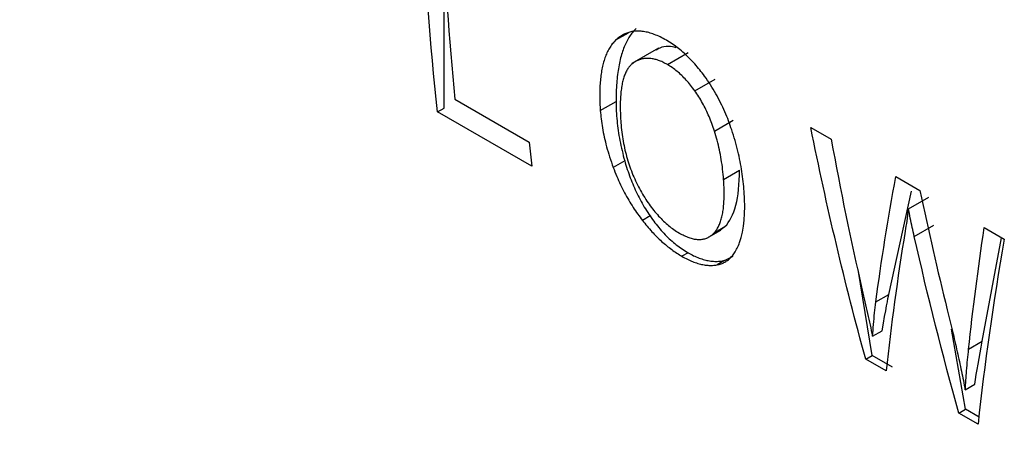
# Model space of a CAD drawing. Units: inches. Extents: x 0 to 17, y 0 to 11.
# Drawn here: x 10.1 to 10.8, y 5.9 to 6.2 of the extents above; entities that cross this region are included whole.
import ezdxf

# ---------------------------------------------------------------- set-up
doc = ezdxf.new("R2010")
doc.units = ezdxf.units.IN
doc.header["$MEASUREMENT"] = 0

msp = doc.modelspace()

# ---------------------------------------------------------------- linework, layer by layer
at = {"color": 7, "linetype": 'Continuous', "lineweight": 25}
for p, q in [((10.4262, 6.17067), (10.4262, 6.2955)), ((10.58477, 6.21486), (10.56511, 6.20351)), ((10.5914, 6.20282), (10.60678, 6.2117)), ((10.61158, 6.18346), (10.62661, 6.19214)), ((10.43423, 6.17726), (10.48907, 6.1456)), ((10.42139, 6.1679), (10.4262, 6.17067)), ((10.54175, 6.16882), (10.55338, 6.17553)), ((10.49097, 6.12773), (10.42139, 6.1679)), ((10.62616, 6.15366), (10.64005, 6.16168)), ((10.69737, 6.15642), (10.71249, 6.14769)), ((10.55976, 6.13172), (10.5513, 6.12683)), ((10.63291, 6.118), (10.64469, 6.1248)), ((10.76034, 6.12007), (10.77812, 6.10981)), ((10.75512, 6.03298), (10.77189, 6.10917)), ((10.76961, 6.09619), (10.78482, 6.10497)), ((10.57853, 6.09096), (10.57288, 6.0877)), ((10.62595, 6.07852), (10.6339, 6.08311)), ((10.62948, 6.07996), (10.6339, 6.08311)), ((10.77399, 6.07583), (10.78832, 6.0841)), ((10.82574, 6.08231), (10.84056, 6.07376)), ((10.62045, 6.07448), (10.63082, 6.08047)), ((10.82424, 5.99834), (10.8386, 6.0749)), ((10.60663, 6.06377), (10.60211, 6.06116)), ((10.63367, 6.05803), (10.63989, 6.06132)), ((10.63367, 6.05803), (10.62814, 6.05483)), ((10.74289, 5.98785), (10.73234, 6.05132)), ((10.74547, 6.02741), (10.75512, 6.03298)), ((10.74307, 6.0021), (10.75011, 6.00616)), ((10.81179, 5.94807), (10.80155, 6.00741)), ((10.81417, 5.99252), (10.82424, 5.99834)), ((10.73809, 5.98507), (10.74289, 5.98785)), ((10.75793, 5.97916), (10.74289, 5.98785)), ((10.75313, 5.97639), (10.73809, 5.98507)), ((10.81166, 5.9625), (10.8187, 5.96656)), ((10.80698, 5.9453), (10.81179, 5.94807)), ((10.82119, 5.9371), (10.80698, 5.9453)), ((10.82191, 5.94223), (10.81179, 5.94807))]:
    msp.add_line(p, q, dxfattribs=at)
at = {"color": 8, "linetype": 'Continuous', "lineweight": 25}
msp.add_line((10.56232, 6.22611), (10.55308, 6.22077), dxfattribs=at)
msp.add_open_spline([(10.3499, 9.27426), (10.284, 9.19083), (10.1522, 9.02396), (9.97616, 8.74985), (9.8199, 8.46416), (9.6874, 8.16976), (9.58057, 7.87222), (9.50134, 7.57648), (9.45105, 7.28766), (9.43055, 7.01068), (9.44017, 6.75025), (9.47988, 6.51101), (9.5485, 6.29629), (9.64673, 6.11266), (9.74121, 5.98557), (9.81034, 5.93299), (9.82937, 5.91852)], degree=3, knots=[0, 0, 0, 0, 0.074739, 0.149479, 0.224218, 0.298958, 0.373697, 0.448436, 0.523176, 0.597915, 0.672655, 0.747394, 0.822134, 0.896873, 0.971612, 1, 1, 1, 1], dxfattribs=at)
at = {"color": 7, "linetype": 'Continuous', "lineweight": 25}
for points in [[(10.42139, 6.1679), (10.41582, 6.21815), (10.41211, 6.26946), (10.41023, 6.32219)], [(10.42496, 6.31368), (10.42662, 6.26717), (10.4297, 6.22186), (10.43423, 6.17726)], [(10.73809, 5.98507), (10.72268, 6.04093), (10.7091, 6.0981), (10.69737, 6.15642)], [(10.71249, 6.14769), (10.71936, 6.10997), (10.72703, 6.07274), (10.73549, 6.03605)], [(10.48907, 6.1456), (10.4897, 6.13941), (10.49029, 6.13389), (10.49097, 6.12773)], [(10.6339, 6.08311), (10.64109, 6.09022), (10.64469, 6.10411), (10.64469, 6.1248)], [(10.74547, 6.02741), (10.74959, 6.05773), (10.75455, 6.08864), (10.76034, 6.12007)], [(10.64473, 6.07132), (10.64814, 6.08089), (10.64926, 6.09349), (10.64811, 6.10913)], [(10.77812, 6.10981), (10.78438, 6.08014), (10.79112, 6.05076), (10.79833, 6.0217)], [(10.81417, 5.99252), (10.81727, 6.02195), (10.82112, 6.05189), (10.82574, 6.08231)], [(10.76723, 6.07973), (10.76146, 6.04457), (10.75676, 6.0101), (10.75313, 5.97639)], [(10.80698, 5.9453), (10.79492, 5.98807), (10.78392, 6.0316), (10.77399, 6.07583)], [(10.84056, 6.07376), (10.83225, 6.027), (10.8258, 5.98139), (10.82119, 5.9371)], [(10.75011, 6.00616), (10.75294, 6.0217), (10.75462, 6.03064), (10.75512, 6.03298)], [(10.8187, 5.96656), (10.82012, 5.9759), (10.82197, 5.98649), (10.82424, 5.99834)]]:
    msp.add_open_spline(points, degree=3, dxfattribs=at)
for points, knots in [([(10.59064, 6.22078), (10.58909, 6.22163), (10.58608, 6.22329), (10.58171, 6.22515), (10.57759, 6.22649), (10.57373, 6.22731), (10.57011, 6.22763), (10.56673, 6.22748), (10.56357, 6.22691), (10.56063, 6.22593), (10.5579, 6.22456), (10.55536, 6.22286), (10.55384, 6.22147), (10.55308, 6.22077)], [0, 0, 0, 0, 0.103249, 0.201581, 0.295943, 0.387243, 0.476325, 0.563953, 0.650797, 0.737419, 0.824275, 0.911717, 1, 1, 1, 1]), ([(10.56827, 6.22954), (10.56739, 6.22865), (10.56561, 6.22685), (10.56329, 6.22363), (10.56119, 6.22), (10.55935, 6.21593), (10.55775, 6.21144), (10.5564, 6.20652), (10.55529, 6.20117), (10.55444, 6.19538), (10.55383, 6.18917), (10.55345, 6.18254), (10.55341, 6.1779), (10.55338, 6.17553)], [0, 0, 0, 0, 0.0786016, 0.1585294, 0.2402221, 0.3240909, 0.4105161, 0.4998452, 0.5923928, 0.6884423, 0.7882469, 0.8920325, 1, 1, 1, 1]), ([(10.55308, 6.22077), (10.55224, 6.21989), (10.55056, 6.21814), (10.54845, 6.21501), (10.54662, 6.21156), (10.54509, 6.20779), (10.54383, 6.20371), (10.54285, 6.19937), (10.54211, 6.19477), (10.54161, 6.18994), (10.54133, 6.18492), (10.54127, 6.1797), (10.54139, 6.17433), (10.54163, 6.17066), (10.54175, 6.16882)], [0, 0, 0, 0, 0.08045, 0.160735, 0.241207, 0.322147, 0.403761, 0.486197, 0.569542, 0.653837, 0.739081, 0.825238, 0.91224, 1, 1, 1, 1]), ([(10.61882, 6.19431), (10.61766, 6.19586), (10.61535, 6.19895), (10.61165, 6.20332), (10.6078, 6.20744), (10.60377, 6.21127), (10.59955, 6.2148), (10.59515, 6.21804), (10.59216, 6.21985), (10.59064, 6.22078)], [0, 0, 0, 0, 0.13865, 0.27688, 0.415635, 0.556022, 0.699288, 0.846798, 1, 1, 1, 1]), ([(10.59788, 6.2153), (10.59596, 6.21571), (10.59159, 6.21664), (10.58648, 6.21574), (10.58374, 6.214), (10.58277, 6.21339)], [0, 0, 0, 0, 0.335552, 0.766142, 1, 1, 1, 1]), ([(10.5914, 6.20282), (10.59026, 6.20344), (10.588, 6.20468), (10.58469, 6.20602), (10.5815, 6.20695), (10.57844, 6.20743), (10.57551, 6.20747), (10.5727, 6.20707), (10.57002, 6.20623), (10.56746, 6.20497), (10.56592, 6.20381), (10.56514, 6.20322)], [0, 0, 0, 0, 0.109883, 0.217408, 0.323711, 0.429972, 0.537369, 0.647044, 0.76007, 0.87743, 1, 1, 1, 1]), ([(10.56514, 6.20322), (10.56451, 6.20265), (10.56325, 6.2015), (10.56166, 6.19924), (10.56027, 6.19658), (10.5591, 6.19347), (10.55814, 6.18993), (10.55739, 6.18596), (10.55686, 6.18155), (10.55654, 6.17672), (10.55645, 6.17145), (10.55657, 6.16576), (10.55683, 6.16178), (10.55696, 6.15973)], [0, 0, 0, 0, 0.06869, 0.140413, 0.215788, 0.295351, 0.379555, 0.468786, 0.563367, 0.663567, 0.769616, 0.881706, 1, 1, 1, 1]), ([(10.61158, 6.18346), (10.61056, 6.18486), (10.60854, 6.18762), (10.60531, 6.19142), (10.60198, 6.19486), (10.59854, 6.19791), (10.595, 6.20062), (10.59261, 6.20208), (10.5914, 6.20282)], [0, 0, 0, 0, 0.172001, 0.339012, 0.503117, 0.666511, 0.831418, 1, 1, 1, 1]), ([(10.63898, 6.15449), (10.63821, 6.15673), (10.63666, 6.16119), (10.6339, 6.16793), (10.63078, 6.17465), (10.62724, 6.18133), (10.62329, 6.18795), (10.62032, 6.19218), (10.61882, 6.19431)], [0, 0, 0, 0, 0.1653142, 0.330097, 0.4948861, 0.6605606, 0.8283793, 1, 1, 1, 1]), ([(10.62616, 6.15366), (10.62555, 6.15549), (10.62436, 6.15908), (10.62224, 6.1644), (10.61992, 6.1695), (10.61737, 6.17438), (10.61462, 6.17906), (10.61259, 6.182), (10.61158, 6.18346)], [0, 0, 0, 0, 0.182298, 0.356495, 0.523863, 0.685832, 0.84398, 1, 1, 1, 1]), ([(10.54175, 6.16882), (10.54193, 6.16676), (10.54229, 6.1626), (10.54326, 6.15608), (10.54459, 6.14925), (10.54635, 6.14209), (10.54854, 6.13459), (10.55037, 6.12945), (10.5513, 6.12683)], [0, 0, 0, 0, 0.155317, 0.314629, 0.478239, 0.646589, 0.820263, 1, 1, 1, 1]), ([(10.55338, 6.17553), (10.55342, 6.17318), (10.55348, 6.16851), (10.55403, 6.16131), (10.55491, 6.15404), (10.55616, 6.14668), (10.55774, 6.13924), (10.55909, 6.13423), (10.55976, 6.13172)], [0, 0, 0, 0, 0.1705, 0.338625, 0.504993, 0.670244, 0.835027, 1, 1, 1, 1]), ([(10.55696, 6.15973), (10.55716, 6.15745), (10.55755, 6.15301), (10.55857, 6.1463), (10.55989, 6.13978), (10.56154, 6.13344), (10.56352, 6.12727), (10.56582, 6.12128), (10.56841, 6.11546), (10.57043, 6.11167), (10.57143, 6.1098)], [0, 0, 0, 0, 0.1464598, 0.285462, 0.4175501, 0.5433572, 0.6636157, 0.7791634, 0.8909442, 1, 1, 1, 1]), ([(10.64811, 6.10913), (10.64791, 6.11153), (10.64751, 6.11633), (10.64652, 6.12373), (10.64523, 6.13124), (10.64355, 6.13888), (10.64153, 6.14662), (10.63983, 6.15187), (10.63898, 6.15449)], [0, 0, 0, 0, 0.169707, 0.337874, 0.504647, 0.670295, 0.835225, 1, 1, 1, 1]), ([(10.63291, 6.118), (10.63271, 6.12047), (10.6323, 6.12529), (10.63127, 6.13261), (10.62992, 6.13975), (10.62828, 6.14673), (10.62685, 6.15138), (10.62616, 6.15366)], [0, 0, 0, 0, 0.2200021, 0.4290943, 0.6281174, 0.8180458, 1, 1, 1, 1]), ([(10.5513, 6.12683), (10.55214, 6.12464), (10.55379, 6.12037), (10.55661, 6.11412), (10.55959, 6.10821), (10.56272, 6.10262), (10.56599, 6.09736), (10.56935, 6.09238), (10.57171, 6.08924), (10.57288, 6.0877)], [0, 0, 0, 0, 0.1648081, 0.3203428, 0.4678606, 0.6085457, 0.7434922, 0.8736878, 1, 1, 1, 1]), ([(10.55976, 6.13172), (10.56039, 6.1296), (10.56162, 6.12541), (10.56383, 6.1192), (10.56627, 6.11317), (10.56895, 6.10733), (10.57189, 6.10167), (10.57506, 6.09619), (10.57737, 6.0927), (10.57853, 6.09096)], [0, 0, 0, 0, 0.152773, 0.300852, 0.445012, 0.586093, 0.724988, 0.862636, 1, 1, 1, 1]), ([(10.62595, 6.07852), (10.62655, 6.07922), (10.62776, 6.08063), (10.62924, 6.08321), (10.63051, 6.08616), (10.63154, 6.08952), (10.63234, 6.09328), (10.63291, 6.09743), (10.63326, 6.10199), (10.63337, 6.10695), (10.63328, 6.1123), (10.63304, 6.11607), (10.63291, 6.118)], [0, 0, 0, 0, 0.084234, 0.170688, 0.259934, 0.352491, 0.448826, 0.549353, 0.654434, 0.764389, 0.879497, 1, 1, 1, 1]), ([(10.57143, 6.1098), (10.57246, 6.10802), (10.57447, 6.10454), (10.57779, 6.0996), (10.58122, 6.09504), (10.58478, 6.09088), (10.58847, 6.08711), (10.59228, 6.08375), (10.59621, 6.08076), (10.59885, 6.07916), (10.60019, 6.07834)], [0, 0, 0, 0, 0.137548, 0.268211, 0.393448, 0.514909, 0.634403, 0.75383, 0.875089, 1, 1, 1, 1]), ([(10.76961, 6.09619), (10.76921, 6.09317), (10.76848, 6.08761), (10.76763, 6.0822), (10.76723, 6.07973)], [0, 0, 0, 0, 0.542624, 1, 1, 1, 1]), ([(10.77399, 6.07583), (10.77299, 6.0803), (10.77145, 6.0871), (10.77008, 6.09387), (10.76961, 6.09619)], [0, 0, 0, 0, 0.658115, 1, 1, 1, 1]), ([(10.57853, 6.09096), (10.57971, 6.08928), (10.58206, 6.08595), (10.58583, 6.08131), (10.58972, 6.07704), (10.59376, 6.07313), (10.59793, 6.06961), (10.60223, 6.06643), (10.60515, 6.06466), (10.60663, 6.06377)], [0, 0, 0, 0, 0.145578, 0.288115, 0.428864, 0.569126, 0.710218, 0.85343, 1, 1, 1, 1]), ([(10.57288, 6.0877), (10.57403, 6.08624), (10.5763, 6.08337), (10.57985, 6.07934), (10.58345, 6.07559), (10.58709, 6.07213), (10.59079, 6.06896), (10.59453, 6.06607), (10.59832, 6.06343), (10.60084, 6.06192), (10.60211, 6.06116)], [0, 0, 0, 0, 0.130365, 0.2573995, 0.3820155, 0.5051297, 0.6276438, 0.7504263, 0.8742941, 1, 1, 1, 1]), ([(10.60019, 6.07834), (10.6014, 6.07768), (10.60377, 6.07637), (10.60721, 6.07496), (10.61046, 6.07401), (10.61352, 6.07355), (10.6164, 6.07357), (10.61909, 6.07407), (10.62158, 6.07507), (10.62391, 6.07653), (10.62526, 6.07785), (10.62595, 6.07852)], [0, 0, 0, 0, 0.112218, 0.22109, 0.32789, 0.433969, 0.540706, 0.649454, 0.761492, 0.877993, 1, 1, 1, 1]), ([(10.62814, 6.05483), (10.62913, 6.05506), (10.63116, 6.05553), (10.63393, 6.05681), (10.63654, 6.05856), (10.63895, 6.06086), (10.64114, 6.06374), (10.64313, 6.0672), (10.64419, 6.06992), (10.64473, 6.07132)], [0, 0, 0, 0, 0.1245559, 0.2532668, 0.3872055, 0.5275528, 0.6755748, 0.8326005, 1, 1, 1, 1]), ([(10.60211, 6.06116), (10.60346, 6.06042), (10.60613, 6.05894), (10.61006, 6.05721), (10.61389, 6.05586), (10.61763, 6.05494), (10.62126, 6.05445), (10.6248, 6.05436), (10.62701, 6.05467), (10.62814, 6.05483)], [0, 0, 0, 0, 0.139998, 0.279157, 0.418513, 0.559157, 0.702207, 0.848787, 1, 1, 1, 1]), ([(10.60663, 6.06377), (10.608, 6.06302), (10.61072, 6.06152), (10.61476, 6.05981), (10.61872, 6.05853), (10.6226, 6.05771), (10.62639, 6.05735), (10.63012, 6.05741), (10.63248, 6.05782), (10.63367, 6.05803)], [0, 0, 0, 0, 0.142689, 0.283627, 0.423897, 0.564598, 0.706822, 0.851622, 1, 1, 1, 1]), ([(10.73549, 6.03605), (10.73682, 6.03031), (10.73946, 6.01888), (10.74187, 6.00767), (10.74307, 6.0021)], [0, 0, 0, 0, 0.502513, 1, 1, 1, 1]), ([(10.74307, 6.0021), (10.74356, 6.00785), (10.74427, 6.0163), (10.74518, 6.02472), (10.74547, 6.02741)], [0, 0, 0, 0, 0.6815795, 1, 1, 1, 1]), ([(10.79833, 6.0217), (10.79964, 6.0164), (10.80221, 6.00596), (10.80573, 5.99081), (10.80891, 5.97635), (10.81076, 5.96706), (10.81166, 5.9625)], [0, 0, 0, 0, 0.263542, 0.517933, 0.763352, 1, 1, 1, 1]), ([(10.81166, 5.9625), (10.81195, 5.96721), (10.81257, 5.97728), (10.81361, 5.98722), (10.81417, 5.99252)], [0, 0, 0, 0, 0.467441, 1, 1, 1, 1])]:
    msp.add_open_spline(points, degree=3, knots=knots, dxfattribs=at)

doc.saveas('drawing.dxf')
